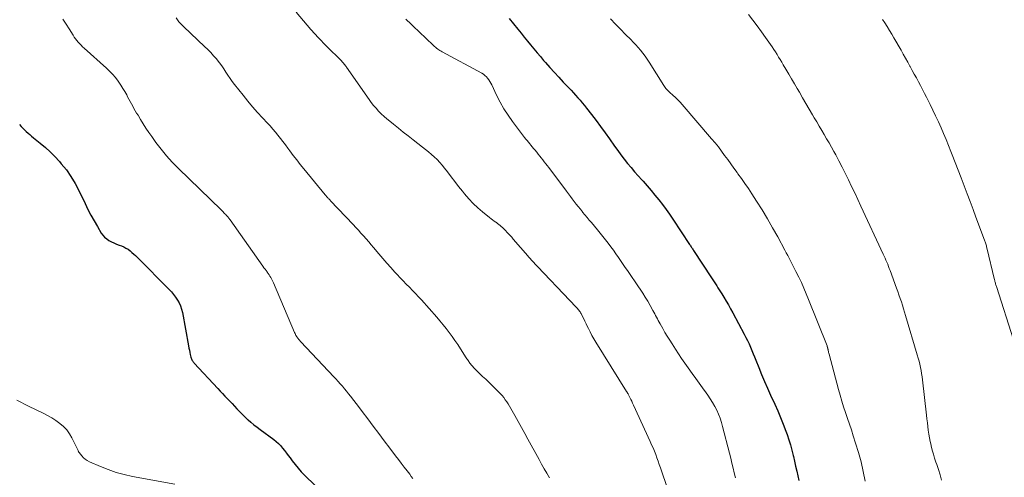
# Model space of a CAD drawing. Units: feet. Extents: x 1995000 to 2000000, y 535000 to 540000.
# Drawn here: x 1995935 to 1996113, y 536765 to 536848 of the extents above; entities that cross this region are included whole.
import ezdxf

# ---------------------------------------------------------------- set-up
doc = ezdxf.new("R2010")
doc.units = ezdxf.units.FT
doc.header["$LTSCALE"] = 100
doc.header["$MEASUREMENT"] = 0
doc.layers.add('CONTOUR INDEX', color=32, linetype='Continuous', lineweight=25)
doc.layers.add('CONTOUR INTERMEDIATE', color=40, linetype='Continuous', lineweight=15)

msp = doc.modelspace()

# ---------------------------------------------------------------- linework, layer by layer
at = {"layer": 'CONTOUR INDEX', "flags": 128}
for points, elevation in [([(1996023.5, 536848.14), (1996025.1, 536846.17), (1996025.67, 536845.46), (1996026.24, 536844.75), (1996026.82, 536844.04), (1996027.39, 536843.33), (1996027.97, 536842.62), (1996028.55, 536841.92), (1996029.15, 536841.22), (1996029.75, 536840.53), (1996030.11, 536840.12), (1996030.89, 536839.23), (1996031.69, 536838.35), (1996032.49, 536837.48), (1996033.31, 536836.61), (1996034.3, 536835.56), (1996034.72, 536835.12), (1996035.13, 536834.67), (1996035.54, 536834.22), (1996035.95, 536833.77), (1996036.35, 536833.31), (1996036.74, 536832.84), (1996037.13, 536832.37), (1996037.5, 536831.89), (1996038.42, 536830.7), (1996039.25, 536829.61), (1996040.06, 536828.52), (1996040.86, 536827.42), (1996041.66, 536826.31), (1996042.58, 536825), (1996043.15, 536824.2), (1996043.74, 536823.41), (1996044.34, 536822.62), (1996044.95, 536821.85), (1996045.57, 536821.09), (1996046.21, 536820.33), (1996046.86, 536819.59), (1996047.51, 536818.86), (1996047.74, 536818.61), (1996048.47, 536817.79), (1996049.19, 536816.96), (1996049.89, 536816.12), (1996050.58, 536815.27), (1996051.25, 536814.41), (1996051.9, 536813.53), (1996052.53, 536812.63), (1996053.15, 536811.73), (1996056.17, 536807.17), (1996056.26, 536807.04), (1996056.35, 536806.9), (1996056.44, 536806.76), (1996056.53, 536806.63), (1996056.62, 536806.49), (1996056.71, 536806.36), (1996056.8, 536806.22), (1996056.89, 536806.08), (1996060.14, 536801.14), (1996060.37, 536800.78), (1996060.61, 536800.42), (1996060.84, 536800.05), (1996061.07, 536799.69), (1996061.3, 536799.33), (1996061.53, 536798.96), (1996061.76, 536798.59), (1996061.98, 536798.23), (1996062.37, 536797.59), (1996062.78, 536796.9), (1996063.19, 536796.2), (1996063.58, 536795.5), (1996063.97, 536794.8), (1996066.07, 536790.91), (1996066.37, 536790.33), (1996066.66, 536789.76), (1996066.92, 536789.17), (1996067.18, 536788.57), (1996067.43, 536787.98), (1996067.67, 536787.38), (1996067.91, 536786.78), (1996068.16, 536786.18), (1996068.68, 536784.86), (1996069.19, 536783.61), (1996069.72, 536782.36), (1996070.26, 536781.12), (1996070.82, 536779.88), (1996071.58, 536778.23), (1996072.11, 536777.02), (1996072.63, 536775.81), (1996073.12, 536774.58), (1996073.58, 536773.35), (1996073.8, 536772.73), (1996074.12, 536771.79), (1996074.42, 536770.85), (1996074.69, 536769.89), (1996074.93, 536768.93), (1996074.96, 536768.77), (1996075.16, 536767.88), (1996075.36, 536767), (1996075.56, 536766.11), (1996075.75, 536765.22), (1996075.93, 536764.4)], 920), ([(1995934.89, 536828.88), (1995935.19, 536828.56), (1995935.49, 536828.25), (1995935.79, 536827.95), (1995936.1, 536827.65), (1995936.42, 536827.35), (1995936.74, 536827.07), (1995937.07, 536826.79), (1995937.41, 536826.51), (1995938.63, 536825.54), (1995939.56, 536824.75), (1995940.45, 536823.94), (1995941.3, 536823.08), (1995942.12, 536822.18), (1995942.45, 536821.81), (1995943.36, 536820.67), (1995944.2, 536819.49), (1995944.95, 536818.24), (1995945.63, 536816.95), (1995946.74, 536814.6), (1995947.27, 536813.53), (1995947.81, 536812.48), (1995948.38, 536811.44), (1995948.97, 536810.41), (1995949.67, 536809.24), (1995949.95, 536808.83), (1995950.28, 536808.47), (1995950.66, 536808.16), (1995951.07, 536807.89), (1995951.52, 536807.67), (1995951.98, 536807.45), (1995952.44, 536807.25), (1995952.91, 536807.06), (1995953.34, 536806.9), (1995953.75, 536806.72), (1995954.15, 536806.52), (1995954.52, 536806.29), (1995954.89, 536806.02), (1995955.23, 536805.74), (1995955.57, 536805.44), (1995955.9, 536805.14), (1995956.22, 536804.82), (1995961.95, 536799.02), (1995962.37, 536798.57), (1995962.77, 536798.1), (1995963.13, 536797.61), (1995963.48, 536797.1), (1995963.78, 536796.57), (1995964.03, 536796.02), (1995964.22, 536795.45), (1995964.37, 536794.86), (1995965.47, 536788.78), (1995965.54, 536788.39), (1995965.62, 536787.99), (1995965.71, 536787.6), (1995965.79, 536787.2), (1995965.9, 536786.72), (1995965.95, 536786.57), (1995966, 536786.43), (1995966.06, 536786.29), (1995966.14, 536786.15), (1995966.23, 536786.03), (1995966.32, 536785.9), (1995966.42, 536785.78), (1995966.52, 536785.66), (1995970.77, 536781.07), (1995971.2, 536780.61), (1995971.63, 536780.15), (1995972.06, 536779.7), (1995972.49, 536779.24), (1995972.92, 536778.79), (1995973.35, 536778.33), (1995973.78, 536777.87), (1995974.21, 536777.41), (1995974.28, 536777.33), (1995974.75, 536776.83), (1995975.23, 536776.34), (1995975.73, 536775.88), (1995976.23, 536775.42), (1995976.25, 536775.4), (1995976.78, 536774.95), (1995977.32, 536774.5), (1995977.87, 536774.08), (1995978.43, 536773.66), (1995980.9, 536771.84), (1995981.34, 536771.49), (1995981.76, 536771.12), (1995982.14, 536770.71), (1995982.5, 536770.28), (1995982.84, 536769.83), (1995983.19, 536769.38), (1995983.52, 536768.93), (1995983.86, 536768.48), (1995984.23, 536767.99), (1995984.76, 536767.31), (1995985.31, 536766.64), (1995985.89, 536765.99), (1995986.48, 536765.37), (1995988.37, 536763.47)], 940)]:
    msp.add_lwpolyline(points, dxfattribs=dict(at, elevation=elevation))
at = {"layer": 'CONTOUR INTERMEDIATE', "flags": 128}
for points, elevation in [([(1995963.23, 536848.21), (1995963.48, 536847.86), (1995963.74, 536847.52), (1995964.02, 536847.19), (1995964.31, 536846.88), (1995964.62, 536846.58), (1995968.39, 536843.06), (1995968.95, 536842.51), (1995969.5, 536841.95), (1995970.02, 536841.37), (1995970.53, 536840.78), (1995970.66, 536840.63), (1995971.08, 536840.09), (1995971.49, 536839.55), (1995971.87, 536838.99), (1995972.24, 536838.41), (1995972.61, 536837.84), (1995972.99, 536837.27), (1995973.39, 536836.72), (1995973.8, 536836.18), (1995975.36, 536834.21), (1995976.21, 536833.16), (1995977.08, 536832.12), (1995977.98, 536831.1), (1995978.89, 536830.09), (1995979.74, 536829.18), (1995980.23, 536828.64), (1995980.72, 536828.09), (1995981.19, 536827.53), (1995981.66, 536826.96), (1995982.12, 536826.38), (1995982.57, 536825.81), (1995983.01, 536825.22), (1995983.45, 536824.63), (1995983.81, 536824.15), (1995984.43, 536823.32), (1995985.05, 536822.49), (1995985.69, 536821.68), (1995986.34, 536820.87), (1995990.18, 536816.18), (1995990.24, 536816.11), (1995990.3, 536816.03), (1995990.36, 536815.96), (1995990.42, 536815.89), (1995990.48, 536815.82), (1995990.55, 536815.76), (1995990.61, 536815.69), (1995990.67, 536815.62), (1995990.76, 536815.52), (1995990.87, 536815.41), (1995990.98, 536815.3), (1995991.09, 536815.18), (1995991.2, 536815.07), (1995995.25, 536810.79), (1995995.73, 536810.27), (1995996.21, 536809.76), (1995996.68, 536809.24), (1995997.15, 536808.72), (1995997.61, 536808.19), (1995998.08, 536807.66), (1995998.53, 536807.13), (1995998.98, 536806.59), (1995999.91, 536805.46), (1996000.62, 536804.62), (1996001.34, 536803.79), (1996002.07, 536802.97), (1996002.82, 536802.15), (1996003.24, 536801.7), (1996003.78, 536801.13), (1996004.33, 536800.55), (1996004.88, 536799.98), (1996005.44, 536799.42), (1996005.99, 536798.85), (1996006.54, 536798.28), (1996007.08, 536797.7), (1996007.62, 536797.11), (1996010.39, 536793.99), (1996010.98, 536793.31), (1996011.55, 536792.63), (1996012.1, 536791.93), (1996012.65, 536791.22), (1996013.17, 536790.49), (1996013.69, 536789.76), (1996014.19, 536789.02), (1996014.68, 536788.27), (1996015.74, 536786.62), (1996015.85, 536786.46), (1996015.96, 536786.3), (1996016.07, 536786.14), (1996016.18, 536785.98), (1996016.29, 536785.83), (1996016.4, 536785.67), (1996016.52, 536785.52), (1996016.64, 536785.37), (1996016.66, 536785.34), (1996016.79, 536785.18), (1996016.93, 536785.03), (1996017.07, 536784.87), (1996017.22, 536784.72), (1996017.83, 536784.09), (1996018.11, 536783.81), (1996018.4, 536783.54), (1996018.69, 536783.27), (1996018.98, 536783.01), (1996019.27, 536782.74), (1996019.56, 536782.47), (1996019.85, 536782.2), (1996020.13, 536781.92), (1996021.59, 536780.45), (1996021.91, 536780.12), (1996022.23, 536779.77), (1996022.52, 536779.41), (1996022.81, 536779.04), (1996023.09, 536778.66), (1996023.35, 536778.28), (1996023.59, 536777.88), (1996023.83, 536777.47), (1996024.55, 536776.15), (1996025.14, 536775.08), (1996025.73, 536774.01), (1996026.32, 536772.94), (1996026.9, 536771.87), (1996028.92, 536768.18), (1996029.38, 536767.36), (1996029.84, 536766.53), (1996030.31, 536765.7), (1996030.78, 536764.88)], 932), ([(1995984.97, 536849.28), (1995986.26, 536847.69), (1995987.59, 536846.14), (1995988.97, 536844.64), (1995990.39, 536843.17), (1995993.2, 536840.37), (1995993.25, 536840.32), (1995993.29, 536840.28), (1995993.33, 536840.24), (1995993.37, 536840.2), (1995993.41, 536840.16), (1995993.45, 536840.11), (1995993.49, 536840.07), (1995993.53, 536840.02), (1995993.67, 536839.84), (1995993.77, 536839.7), (1995993.88, 536839.56), (1995993.98, 536839.42), (1995994.08, 536839.28), (1995998.15, 536833.45), (1995998.55, 536832.9), (1995998.97, 536832.36), (1995999.42, 536831.84), (1995999.88, 536831.34), (1996000.36, 536830.85), (1996000.86, 536830.38), (1996001.37, 536829.93), (1996001.9, 536829.49), (1996002.58, 536828.94), (1996003.46, 536828.24), (1996004.34, 536827.54), (1996005.22, 536826.85), (1996006.11, 536826.16), (1996007.83, 536824.83), (1996008.37, 536824.39), (1996008.9, 536823.95), (1996009.43, 536823.5), (1996009.95, 536823.03), (1996010.45, 536822.55), (1996010.93, 536822.05), (1996011.38, 536821.53), (1996011.82, 536820.99), (1996012.32, 536820.33), (1996013, 536819.45), (1996013.68, 536818.58), (1996014.36, 536817.7), (1996015.05, 536816.83), (1996015.44, 536816.34), (1996016.19, 536815.45), (1996016.97, 536814.6), (1996017.82, 536813.82), (1996018.7, 536813.06), (1996019.96, 536812.05), (1996020.24, 536811.84), (1996020.52, 536811.62), (1996020.8, 536811.41), (1996021.08, 536811.2), (1996021.2, 536811.12), (1996021.42, 536810.95), (1996021.65, 536810.78), (1996021.86, 536810.6), (1996022.08, 536810.42), (1996022.29, 536810.23), (1996022.5, 536810.04), (1996022.7, 536809.84), (1996022.9, 536809.64), (1996023.1, 536809.42), (1996023.4, 536809.11), (1996023.69, 536808.79), (1996023.97, 536808.47), (1996024.25, 536808.14), (1996026.87, 536805.08), (1996027.02, 536804.9), (1996027.18, 536804.72), (1996027.34, 536804.54), (1996027.51, 536804.37), (1996035.62, 536795.82), (1996035.75, 536795.68), (1996035.88, 536795.54), (1996036, 536795.4), (1996036.12, 536795.26), (1996036.23, 536795.11), (1996036.34, 536794.96), (1996036.44, 536794.8), (1996036.52, 536794.63), (1996036.78, 536794.11), (1996037, 536793.68), (1996037.21, 536793.24), (1996037.42, 536792.81), (1996037.63, 536792.38), (1996037.84, 536791.96), (1996038.16, 536791.33), (1996038.5, 536790.7), (1996038.85, 536790.08), (1996039.22, 536789.47), (1996044.74, 536780.55), (1996044.8, 536780.46), (1996044.9, 536780.3), (1996044.95, 536780.23), (1996044.99, 536780.16), (1996045.02, 536780.1), (1996045.06, 536780.03), (1996045.34, 536779.46), (1996045.52, 536779.1), (1996045.69, 536778.75), (1996045.86, 536778.39), (1996046.03, 536778.03), (1996049.04, 536771.46), (1996049.3, 536770.88), (1996049.55, 536770.29), (1996049.79, 536769.7), (1996050.03, 536769.11), (1996050.25, 536768.52), (1996050.47, 536767.92), (1996050.68, 536767.32), (1996050.89, 536766.72), (1996052.21, 536762.75)], 928), ([(1996066.8, 536848.87), (1996067.59, 536847.83), (1996068.38, 536846.79), (1996069.15, 536845.73), (1996069.91, 536844.67), (1996070.78, 536843.43), (1996071.09, 536842.98), (1996071.4, 536842.53), (1996071.7, 536842.07), (1996072, 536841.61), (1996072.28, 536841.14), (1996072.57, 536840.68), (1996072.85, 536840.21), (1996073.13, 536839.74), (1996073.6, 536838.93), (1996074.11, 536838.05), (1996074.62, 536837.18), (1996075.14, 536836.3), (1996075.65, 536835.42), (1996076.03, 536834.76), (1996076.63, 536833.73), (1996077.23, 536832.71), (1996077.82, 536831.68), (1996078.42, 536830.66), (1996078.72, 536830.14), (1996079.17, 536829.38), (1996079.62, 536828.61), (1996080.07, 536827.85), (1996080.52, 536827.09), (1996080.97, 536826.32), (1996081.41, 536825.56), (1996081.84, 536824.79), (1996082.27, 536824.01), (1996082.61, 536823.39), (1996083.2, 536822.3), (1996083.77, 536821.2), (1996084.33, 536820.09), (1996084.87, 536818.98), (1996084.93, 536818.86), (1996085.49, 536817.68), (1996086.05, 536816.5), (1996086.61, 536815.31), (1996087.16, 536814.13), (1996091.22, 536805.41), (1996091.38, 536805.05), (1996091.55, 536804.68), (1996091.71, 536804.31), (1996091.87, 536803.95), (1996092.02, 536803.58), (1996092.17, 536803.2), (1996092.31, 536802.83), (1996092.45, 536802.46), (1996093.62, 536799.25), (1996093.85, 536798.63), (1996094.06, 536798.02), (1996094.28, 536797.4), (1996094.49, 536796.78), (1996094.69, 536796.15), (1996094.89, 536795.53), (1996095.09, 536794.91), (1996095.27, 536794.28), (1996097.38, 536787.15), (1996097.54, 536786.59), (1996097.69, 536786.03), (1996097.82, 536785.47), (1996097.94, 536784.9), (1996098.05, 536784.33), (1996098.14, 536783.76), (1996098.23, 536783.18), (1996098.3, 536782.61), (1996099.04, 536776.25), (1996099.11, 536775.56), (1996099.2, 536774.87), (1996099.28, 536774.19), (1996099.36, 536773.5), (1996099.46, 536772.82), (1996099.57, 536772.14), (1996099.71, 536771.46), (1996099.87, 536770.79), (1996099.9, 536770.65), (1996100.09, 536769.91), (1996100.3, 536769.18), (1996100.52, 536768.45), (1996100.76, 536767.72), (1996100.9, 536767.3), (1996101.2, 536766.36), (1996101.49, 536765.41), (1996101.75, 536764.46)], 912), ([(1995942.74, 536848.02), (1995943.31, 536847.12), (1995943.87, 536846.22), (1995944.57, 536845.07), (1995944.78, 536844.75), (1995945, 536844.43), (1995945.24, 536844.13), (1995945.49, 536843.84), (1995945.75, 536843.56), (1995946.02, 536843.28), (1995946.29, 536843.01), (1995946.58, 536842.75), (1995950.62, 536839.13), (1995951.2, 536838.58), (1995951.74, 536838.01), (1995952.25, 536837.41), (1995952.73, 536836.78), (1995952.87, 536836.59), (1995953.25, 536836.03), (1995953.61, 536835.46), (1995953.95, 536834.88), (1995954.28, 536834.29), (1995954.45, 536833.94), (1995954.68, 536833.51), (1995954.9, 536833.08), (1995955.13, 536832.66), (1995955.37, 536832.24), (1995955.6, 536831.82), (1995955.84, 536831.4), (1995956.08, 536830.99), (1995956.33, 536830.57), (1995956.78, 536829.81), (1995957.27, 536829.02), (1995957.77, 536828.24), (1995958.28, 536827.47), (1995958.81, 536826.71), (1995959.56, 536825.67), (1995960.5, 536824.43), (1995961.49, 536823.22), (1995962.53, 536822.06), (1995963.63, 536820.94), (1995971.36, 536813.42), (1995971.54, 536813.25), (1995971.72, 536813.08), (1995971.89, 536812.91), (1995972.07, 536812.73), (1995972.2, 536812.61), (1995972.31, 536812.49), (1995972.42, 536812.38), (1995972.52, 536812.26), (1995972.62, 536812.14), (1995972.72, 536812.01), (1995972.82, 536811.89), (1995972.91, 536811.76), (1995973, 536811.63), (1995978.95, 536803.21), (1995979.13, 536802.96), (1995979.32, 536802.7), (1995979.5, 536802.44), (1995979.69, 536802.18), (1995979.73, 536802.12), (1995979.9, 536801.89), (1995980.05, 536801.66), (1995980.2, 536801.43), (1995980.35, 536801.19), (1995980.49, 536800.95), (1995980.62, 536800.71), (1995980.74, 536800.46), (1995980.86, 536800.2), (1995984.68, 536791.2), (1995984.76, 536791.03), (1995984.83, 536790.87), (1995984.92, 536790.7), (1995985.01, 536790.54), (1995985.04, 536790.5), (1995985.12, 536790.36), (1995985.21, 536790.24), (1995985.3, 536790.11), (1995985.4, 536789.99), (1995985.5, 536789.87), (1995985.6, 536789.76), (1995985.7, 536789.64), (1995985.81, 536789.53), (1995991.75, 536783.21), (1995992.15, 536782.79), (1995992.55, 536782.35), (1995992.94, 536781.92), (1995993.32, 536781.48), (1995993.7, 536781.03), (1995994.07, 536780.58), (1995994.44, 536780.12), (1995994.8, 536779.66), (1995996.39, 536777.57), (1995997.07, 536776.68), (1995997.74, 536775.79), (1995998.41, 536774.91), (1995999.08, 536774.02), (1995999.74, 536773.13), (1996000.41, 536772.24), (1996001.08, 536771.35), (1996001.75, 536770.47), (1996002.95, 536768.88), (1996003.47, 536768.2), (1996003.99, 536767.51), (1996004.51, 536766.83), (1996005.03, 536766.15), (1996005.52, 536765.52), (1996005.8, 536765.15), (1996006.09, 536764.78)], 936), ([(1996004.81, 536847.99), (1996005.77, 536847.08), (1996007.64, 536845.29), (1996008.07, 536844.89), (1996008.49, 536844.49), (1996008.91, 536844.09), (1996009.33, 536843.69), (1996009.81, 536843.23), (1996009.99, 536843.06), (1996010.18, 536842.9), (1996010.37, 536842.74), (1996010.57, 536842.59), (1996010.77, 536842.45), (1996010.98, 536842.32), (1996011.19, 536842.19), (1996011.41, 536842.07), (1996018.55, 536838.19), (1996018.85, 536838), (1996019.13, 536837.79), (1996019.38, 536837.55), (1996019.61, 536837.29), (1996019.82, 536837.01), (1996020.01, 536836.71), (1996020.19, 536836.41), (1996020.35, 536836.09), (1996021.24, 536834.2), (1996021.87, 536832.96), (1996022.55, 536831.74), (1996023.31, 536830.57), (1996024.12, 536829.44), (1996026.3, 536826.55), (1996026.52, 536826.26), (1996026.75, 536825.98), (1996026.98, 536825.7), (1996027.22, 536825.42), (1996027.45, 536825.14), (1996027.69, 536824.86), (1996027.92, 536824.58), (1996028.15, 536824.3), (1996028.49, 536823.88), (1996028.77, 536823.53), (1996029.04, 536823.19), (1996029.32, 536822.84), (1996029.59, 536822.49), (1996029.86, 536822.15), (1996030.13, 536821.8), (1996030.4, 536821.45), (1996030.66, 536821.09), (1996033.87, 536816.83), (1996034.23, 536816.36), (1996034.58, 536815.89), (1996034.94, 536815.43), (1996035.3, 536814.96), (1996035.66, 536814.49), (1996036.02, 536814.03), (1996036.39, 536813.57), (1996036.76, 536813.11), (1996036.81, 536813.05), (1996037.2, 536812.56), (1996037.6, 536812.08), (1996038, 536811.6), (1996038.4, 536811.12), (1996039.48, 536809.84), (1996039.99, 536809.24), (1996040.48, 536808.63), (1996040.97, 536808.01), (1996041.45, 536807.39), (1996041.92, 536806.76), (1996042.38, 536806.12), (1996042.84, 536805.48), (1996043.29, 536804.83), (1996044.41, 536803.19), (1996045.04, 536802.27), (1996045.67, 536801.34), (1996046.3, 536800.41), (1996046.93, 536799.48), (1996047.22, 536799.06), (1996047.69, 536798.33), (1996048.15, 536797.61), (1996048.59, 536796.87), (1996049.02, 536796.12), (1996049.53, 536795.22), (1996049.69, 536794.92), (1996049.86, 536794.61), (1996050.02, 536794.3), (1996050.18, 536794), (1996050.34, 536793.69), (1996050.5, 536793.38), (1996050.66, 536793.07), (1996050.83, 536792.77), (1996051.3, 536791.95), (1996051.71, 536791.24), (1996052.13, 536790.54), (1996052.56, 536789.84), (1996052.99, 536789.14), (1996053.59, 536788.2), (1996054.15, 536787.34), (1996054.72, 536786.49), (1996055.3, 536785.65), (1996055.9, 536784.82), (1996056.65, 536783.78), (1996057.28, 536782.91), (1996057.9, 536782.04), (1996058.53, 536781.17), (1996059.15, 536780.3), (1996059.47, 536779.84), (1996059.91, 536779.19), (1996060.33, 536778.52), (1996060.71, 536777.83), (1996061.07, 536777.13), (1996061.39, 536776.41), (1996061.68, 536775.68), (1996061.93, 536774.93), (1996062.15, 536774.17), (1996063.37, 536769.35), (1996063.6, 536768.45), (1996063.82, 536767.56), (1996064.04, 536766.66), (1996064.26, 536765.76), (1996064.49, 536764.87)], 924), ([(1996041.83, 536848.04), (1996042.75, 536847.09), (1996043.66, 536846.16), (1996044.59, 536845.22), (1996045.5, 536844.3), (1996045.97, 536843.82), (1996046.42, 536843.34), (1996046.86, 536842.85), (1996047.29, 536842.35), (1996047.71, 536841.83), (1996048.11, 536841.3), (1996048.49, 536840.76), (1996048.85, 536840.21), (1996051.52, 536835.96), (1996051.63, 536835.79), (1996051.75, 536835.62), (1996051.87, 536835.46), (1996052, 536835.3), (1996052.14, 536835.15), (1996052.28, 536835), (1996052.42, 536834.86), (1996052.57, 536834.72), (1996053.16, 536834.2), (1996053.6, 536833.8), (1996054.03, 536833.39), (1996054.44, 536832.96), (1996054.83, 536832.51), (1996060.15, 536826.32), (1996060.77, 536825.59), (1996061.37, 536824.85), (1996061.95, 536824.09), (1996062.51, 536823.32), (1996063.07, 536822.54), (1996063.63, 536821.77), (1996064.19, 536820.99), (1996064.75, 536820.22), (1996064.92, 536819.99), (1996065.56, 536819.1), (1996066.19, 536818.2), (1996066.8, 536817.29), (1996067.41, 536816.37), (1996068.27, 536815.04), (1996069.27, 536813.44), (1996070.25, 536811.83), (1996071.19, 536810.19), (1996072.11, 536808.54), (1996073.41, 536806.13), (1996073.66, 536805.65), (1996073.92, 536805.17), (1996074.18, 536804.69), (1996074.43, 536804.22), (1996074.69, 536803.74), (1996074.94, 536803.26), (1996075.18, 536802.77), (1996075.42, 536802.29), (1996075.92, 536801.27), (1996076.4, 536800.26), (1996076.85, 536799.25), (1996077.29, 536798.23), (1996077.71, 536797.2), (1996081.04, 536788.79), (1996081.04, 536788.77), (1996081.05, 536788.75), (1996081.06, 536788.73), (1996081.07, 536788.71), (1996081.09, 536788.62), (1996081.1, 536788.6), (1996081.11, 536788.58), (1996081.11, 536788.56), (1996081.12, 536788.54), (1996081.15, 536788.42), (1996081.17, 536788.35), (1996081.19, 536788.27), (1996081.2, 536788.19), (1996081.22, 536788.11), (1996081.26, 536787.94), (1996081.29, 536787.78), (1996081.33, 536787.62), (1996081.37, 536787.46), (1996081.41, 536787.3), (1996083.09, 536780.9), (1996083.39, 536779.84), (1996083.69, 536778.78), (1996084.03, 536777.73), (1996084.38, 536776.69), (1996084.74, 536775.64), (1996085.09, 536774.6), (1996085.44, 536773.55), (1996085.78, 536772.51), (1996086.21, 536771.19), (1996086.73, 536769.48), (1996087.2, 536767.75), (1996087.6, 536766.01), (1996087.96, 536764.26)], 916), ([(1996091.1, 536847.96), (1996091.53, 536847.31), (1996091.95, 536846.64), (1996092.36, 536845.97), (1996092.77, 536845.3), (1996093.16, 536844.62), (1996094.44, 536842.37), (1996094.84, 536841.65), (1996095.25, 536840.93), (1996095.65, 536840.21), (1996096.04, 536839.48), (1996096.08, 536839.41), (1996096.46, 536838.72), (1996096.83, 536838.03), (1996097.21, 536837.34), (1996097.58, 536836.65), (1996097.94, 536835.95), (1996098.31, 536835.25), (1996098.67, 536834.55), (1996099.02, 536833.85), (1996099.68, 536832.55), (1996100.19, 536831.5), (1996100.7, 536830.45), (1996101.19, 536829.39), (1996101.67, 536828.32), (1996102.13, 536827.25), (1996102.59, 536826.18), (1996103.03, 536825.1), (1996103.46, 536824.01), (1996103.7, 536823.4), (1996104.25, 536822.01), (1996104.79, 536820.61), (1996105.32, 536819.22), (1996105.85, 536817.82), (1996105.87, 536817.78), (1996106.4, 536816.36), (1996106.94, 536814.93), (1996107.47, 536813.51), (1996108, 536812.09), (1996109.55, 536807.96), (1996109.61, 536807.79), (1996109.67, 536807.62), (1996109.73, 536807.44), (1996109.78, 536807.27), (1996109.83, 536807.1), (1996109.88, 536806.92), (1996109.93, 536806.74), (1996109.97, 536806.57), (1996111.35, 536800.79), (1996111.39, 536800.63), (1996111.43, 536800.47), (1996111.47, 536800.31), (1996111.52, 536800.15), (1996111.56, 536800), (1996111.61, 536799.84), (1996111.66, 536799.68), (1996111.71, 536799.53), (1996114.82, 536789.86)], 908), ([(1995934.4, 536778.94), (1995936.51, 536777.88), (1995939.17, 536776.57), (1995939.95, 536776.16), (1995940.71, 536775.73), (1995941.45, 536775.25), (1995942.17, 536774.75), (1995942.83, 536774.19), (1995943.43, 536773.58), (1995943.93, 536772.88), (1995944.36, 536772.14), (1995945.48, 536769.84), (1995945.5, 536769.79), (1995945.52, 536769.74), (1995945.54, 536769.69), (1995945.56, 536769.64), (1995945.58, 536769.6), (1995945.61, 536769.55), (1995945.64, 536769.5), (1995945.67, 536769.46), (1995946.16, 536768.85), (1995946.46, 536768.53), (1995946.78, 536768.24), (1995947.14, 536768), (1995947.53, 536767.8), (1995949.52, 536766.93), (1995950.94, 536766.36), (1995952.38, 536765.86), (1995953.85, 536765.46), (1995955.34, 536765.13), (1995962.97, 536763.71)], 944)]:
    msp.add_lwpolyline(points, dxfattribs=dict(at, elevation=elevation))

doc.saveas('drawing.dxf')
